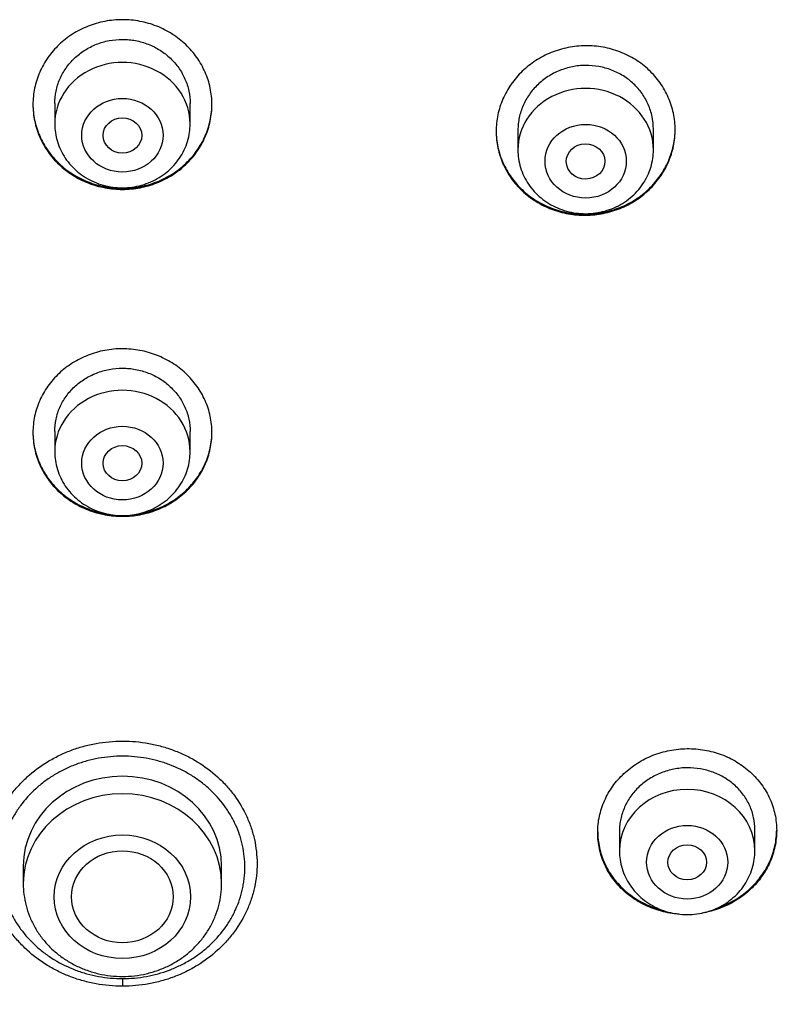
# Model space of a CAD drawing. Units: millimetres. Extents: x -18 to 328, y -35 to 680.
# Drawn here: x 59 to 75, y 635 to 655 of the extents above; entities that cross this region are included whole.
import ezdxf

# ---------------------------------------------------------------- set-up
doc = ezdxf.new("R2010")
doc.units = ezdxf.units.MM
doc.layers.add('Default', color=7, linetype='Continuous')
doc.layers.add('DV1_Default', color=7, linetype='Continuous')

# ---------------------------------------------------------------- blocks, each defined once
blk = doc.blocks.new('SE')
at = {"layer": 'DV1_Default', "color": 7}
for p, q in [((60.056, 653.223), (60.056, 652.802)), ((62.856, 652.802), (62.856, 653.22)), ((69.632, 652.675), (69.632, 652.266)), ((72.432, 652.266), (72.432, 652.695)), ((60.056, 646.442), (60.056, 646.023)), ((62.856, 646.023), (62.856, 646.438)), ((71.731, 638.18), (71.731, 637.771)), ((74.531, 637.771), (74.531, 638.206)), ((59.406, 637.454), (59.406, 637.09)), ((63.506, 637.09), (63.506, 637.454)), ((61.456, 635.128), (61.456, 634.97))]:
    blk.add_line(p, q, dxfattribs=at)
for centre, major_axis, start_param, end_param in [((61.456, 652.802), (1.4, 0), 0, 3.141593), ((71.032, 652.266), (1.4, 0), 0, 3.141593), ((61.456, 646.023), (1.4, 0), 0, 3.141593), ((61.456, 637.454), (-2.05, 0), 3.141593, 6.283185), ((61.456, 637.09), (-2.05, 0), 3.141593, 6.283185), ((73.131, 637.771), (-1.4, 0), 3.141598, 6.283185)]:
    blk.add_ellipse(centre, major_axis=major_axis, ratio=0.906308, start_param=start_param, end_param=end_param, dxfattribs=at)
for centre, major_axis, ratio in [((61.456, 652.566), (0.84, 0), 0.906308), ((61.456, 652.562), (0.4, 0), 0.910189), ((71.032, 652.029), (0.84, 0), 0.906308), ((71.031, 652.025), (-0.4, -0.005), 0.909827), ((61.456, 645.787), (0.84, 0), 0.906308), ((61.456, 645.785), (-0.4, 0), 0.907541), ((73.131, 637.534), (0.84, 0), 0.906308), ((61.456, 636.82), (1.41, 0), 0.906308), ((73.131, 637.534), (-0.4, 0), 0.90634), ((61.456, 636.819), (-1.05, 0), 0.906372)]:
    blk.add_ellipse(centre, major_axis=major_axis, ratio=ratio, dxfattribs=at)
for points, knots in [([(59.606, 653.199), (59.606, 653.315), (59.618, 653.429), (59.653, 653.597), (59.668, 653.652), (59.703, 653.762), (59.723, 653.817), (59.793, 653.976), (59.849, 654.077), (59.95, 654.22), (59.986, 654.266), (60.063, 654.356), (60.104, 654.399), (60.231, 654.52), (60.324, 654.593), (60.476, 654.69), (60.529, 654.72), (60.636, 654.774), (60.745, 654.824), (60.858, 654.862), (60.974, 654.896), (61.034, 654.91), (61.213, 654.944), (61.334, 654.956), (61.515, 654.956), (61.576, 654.953), (61.697, 654.942), (61.758, 654.933), (61.936, 654.899), (62.052, 654.866), (62.22, 654.8), (62.275, 654.775), (62.383, 654.72), (62.435, 654.691), (62.585, 654.595), (62.679, 654.522), (62.851, 654.358), (62.928, 654.269), (63.028, 654.127), (63.059, 654.078), (63.116, 653.976), (63.142, 653.924), (63.212, 653.764), (63.247, 653.655), (63.282, 653.487), (63.291, 653.43), (63.303, 653.315), (63.306, 653.258), (63.306, 653.086), (63.295, 652.973), (63.259, 652.804), (63.245, 652.748), (63.21, 652.638), (63.169, 652.53), (63.118, 652.427), (63.061, 652.326), (63.03, 652.276), (62.929, 652.132), (62.852, 652.044), (62.725, 651.922), (62.68, 651.884), (62.586, 651.811), (62.537, 651.776), (62.386, 651.68), (62.28, 651.626), (62.112, 651.56), (62.054, 651.54), (61.938, 651.506), (61.879, 651.492), (61.701, 651.459), (61.581, 651.447), (61.397, 651.447), (61.336, 651.45), (61.216, 651.461), (61.096, 651.478), (60.979, 651.505), (60.862, 651.539), (60.804, 651.558), (60.636, 651.624), (60.529, 651.678), (60.378, 651.774), (60.33, 651.808), (60.235, 651.881), (60.19, 651.92), (60.062, 652.041), (59.986, 652.129), (59.884, 652.273), (59.853, 652.323), (59.796, 652.424), (59.744, 652.527), (59.704, 652.634), (59.669, 652.744), (59.654, 652.8), (59.618, 652.969), (59.606, 653.084), (59.606, 653.199)], [0, 0, 0, 0, 0.03125, 0.03125, 0.046875, 0.046875, 0.0625, 0.0625, 0.09375, 0.09375, 0.109375, 0.109375, 0.125, 0.125, 0.15625, 0.15625, 0.171875, 0.171875, 0.1875, 0.203125, 0.203125, 0.21875, 0.21875, 0.25, 0.25, 0.265625, 0.265625, 0.28125, 0.28125, 0.3125, 0.3125, 0.328125, 0.328125, 0.34375, 0.34375, 0.375, 0.375, 0.40625, 0.40625, 0.421875, 0.421875, 0.4375, 0.4375, 0.46875, 0.46875, 0.484375, 0.484375, 0.5, 0.5, 0.53125, 0.53125, 0.546875, 0.546875, 0.5625, 0.578125, 0.578125, 0.59375, 0.59375, 0.625, 0.625, 0.640625, 0.640625, 0.65625, 0.65625, 0.6875, 0.6875, 0.703125, 0.703125, 0.71875, 0.71875, 0.75, 0.75, 0.765625, 0.765625, 0.78125, 0.796875, 0.796875, 0.8125, 0.8125, 0.84375, 0.84375, 0.859375, 0.859375, 0.875, 0.875, 0.90625, 0.90625, 0.921875, 0.921875, 0.9375, 0.953125, 0.953125, 0.96875, 0.96875, 1, 1, 1, 1]), ([(60.056, 653.22), (60.056, 653.306), (60.065, 653.392), (60.092, 653.52), (60.103, 653.563), (60.129, 653.646), (60.16, 653.727), (60.199, 653.806), (60.242, 653.882), (60.265, 653.92), (60.342, 654.029), (60.4, 654.096), (60.496, 654.188), (60.53, 654.217), (60.601, 654.273), (60.638, 654.299), (60.753, 654.372), (60.833, 654.413), (60.96, 654.463), (61.004, 654.478), (61.092, 654.504), (61.137, 654.514), (61.271, 654.54), (61.362, 654.549), (61.501, 654.549), (61.547, 654.547), (61.638, 654.538), (61.729, 654.525), (61.818, 654.504), (61.906, 654.479), (61.949, 654.464), (62.077, 654.414), (62.158, 654.373), (62.31, 654.276), (62.382, 654.22), (62.511, 654.097), (62.569, 654.031), (62.645, 653.922), (62.669, 653.884), (62.712, 653.807), (62.751, 653.729), (62.782, 653.648), (62.809, 653.565), (62.82, 653.523), (62.847, 653.394), (62.856, 653.308), (62.856, 653.22)], [0, 0, 0, 0, 0.062464, 0.062464, 0.093716, 0.093716, 0.124967, 0.156218, 0.156218, 0.187469, 0.187469, 0.249971, 0.249971, 0.281223, 0.281223, 0.312474, 0.312474, 0.374976, 0.374976, 0.406227, 0.406227, 0.437479, 0.437479, 0.499981, 0.499981, 0.531232, 0.531232, 0.562483, 0.593735, 0.593735, 0.624986, 0.624986, 0.687488, 0.687488, 0.74999, 0.74999, 0.812493, 0.812493, 0.843744, 0.843744, 0.874995, 0.906246, 0.906246, 0.937498, 0.937498, 1, 1, 1, 1]), ([(69.182, 652.646), (69.182, 652.762), (69.194, 652.875), (69.229, 653.043), (69.244, 653.099), (69.279, 653.209), (69.3, 653.264), (69.369, 653.423), (69.425, 653.524), (69.526, 653.668), (69.562, 653.715), (69.639, 653.805), (69.679, 653.848), (69.807, 653.971), (69.9, 654.044), (70.051, 654.142), (70.104, 654.172), (70.211, 654.228), (70.32, 654.278), (70.433, 654.318), (70.549, 654.352), (70.608, 654.367), (70.788, 654.403), (70.908, 654.415), (71.089, 654.417), (71.15, 654.415), (71.272, 654.405), (71.332, 654.397), (71.511, 654.365), (71.626, 654.333), (71.795, 654.268), (71.85, 654.244), (71.958, 654.19), (72.01, 654.161), (72.16, 654.067), (72.254, 653.995), (72.383, 653.874), (72.424, 653.831), (72.501, 653.743), (72.573, 653.652), (72.635, 653.554), (72.692, 653.453), (72.718, 653.401), (72.788, 653.242), (72.823, 653.134), (72.858, 652.966), (72.867, 652.909), (72.879, 652.794), (72.882, 652.737), (72.882, 652.566), (72.871, 652.452), (72.836, 652.283), (72.821, 652.227), (72.786, 652.117), (72.746, 652.009), (72.694, 651.906), (72.638, 651.804), (72.607, 651.755), (72.505, 651.61), (72.429, 651.521), (72.302, 651.399), (72.257, 651.36), (72.163, 651.286), (72.114, 651.25), (71.963, 651.153), (71.857, 651.098), (71.69, 651.031), (71.632, 651.011), (71.515, 650.976), (71.457, 650.961), (71.279, 650.926), (71.159, 650.913), (70.976, 650.911), (70.914, 650.913), (70.794, 650.923), (70.674, 650.939), (70.557, 650.966), (70.44, 650.998), (70.382, 651.017), (70.214, 651.081), (70.107, 651.134), (69.956, 651.228), (69.907, 651.262), (69.812, 651.334), (69.767, 651.372), (69.639, 651.493), (69.562, 651.58), (69.461, 651.722), (69.43, 651.772), (69.372, 651.873), (69.321, 651.975), (69.28, 652.082), (69.245, 652.191), (69.23, 652.247), (69.194, 652.417), (69.182, 652.531), (69.182, 652.646)], [0, 0, 0, 0, 0.03125, 0.03125, 0.046875, 0.046875, 0.0625, 0.0625, 0.09375, 0.09375, 0.109375, 0.109375, 0.125, 0.125, 0.15625, 0.15625, 0.171875, 0.171875, 0.1875, 0.203125, 0.203125, 0.21875, 0.21875, 0.25, 0.25, 0.265625, 0.265625, 0.28125, 0.28125, 0.3125, 0.3125, 0.328125, 0.328125, 0.34375, 0.34375, 0.375, 0.375, 0.390625, 0.390625, 0.40625, 0.421875, 0.421875, 0.4375, 0.4375, 0.46875, 0.46875, 0.484375, 0.484375, 0.5, 0.5, 0.53125, 0.53125, 0.546875, 0.546875, 0.5625, 0.578125, 0.578125, 0.59375, 0.59375, 0.625, 0.625, 0.640625, 0.640625, 0.65625, 0.65625, 0.6875, 0.6875, 0.703125, 0.703125, 0.71875, 0.71875, 0.75, 0.75, 0.765625, 0.765625, 0.78125, 0.796875, 0.796875, 0.8125, 0.8125, 0.84375, 0.84375, 0.859375, 0.859375, 0.875, 0.875, 0.90625, 0.90625, 0.921875, 0.921875, 0.9375, 0.953125, 0.953125, 0.96875, 0.96875, 1, 1, 1, 1]), ([(72.432, 652.695), (72.432, 652.783), (72.423, 652.869), (72.397, 652.995), (72.386, 653.037), (72.359, 653.12), (72.344, 653.161), (72.291, 653.281), (72.248, 653.357), (72.172, 653.465), (72.145, 653.5), (72.086, 653.567), (72.055, 653.599), (71.958, 653.69), (71.888, 653.745), (71.773, 653.816), (71.733, 653.839), (71.652, 653.879), (71.569, 653.916), (71.483, 653.944), (71.395, 653.969), (71.35, 653.979), (71.214, 654.003), (71.123, 654.011), (70.986, 654.01), (70.94, 654.007), (70.848, 653.998), (70.802, 653.991), (70.668, 653.964), (70.58, 653.938), (70.453, 653.887), (70.411, 653.868), (70.33, 653.826), (70.291, 653.803), (70.177, 653.73), (70.107, 653.674), (69.976, 653.549), (69.918, 653.481), (69.843, 653.373), (69.819, 653.336), (69.776, 653.259), (69.756, 653.219), (69.704, 653.098), (69.677, 653.015), (69.65, 652.888), (69.644, 652.845), (69.635, 652.758), (69.632, 652.715), (69.632, 652.671), (69.632, 652.671), (69.632, 652.671)], [0, 0, 0, 0, 0.062489, 0.062489, 0.093733, 0.093733, 0.124978, 0.124978, 0.187467, 0.187467, 0.218711, 0.218711, 0.249956, 0.249956, 0.312445, 0.312445, 0.343689, 0.343689, 0.374933, 0.406178, 0.406178, 0.437422, 0.437422, 0.499911, 0.499911, 0.531156, 0.531156, 0.5624, 0.5624, 0.624889, 0.624889, 0.656134, 0.656134, 0.687378, 0.687378, 0.749867, 0.749867, 0.812356, 0.812356, 0.8436, 0.8436, 0.874845, 0.874845, 0.937334, 0.937334, 0.968578, 0.968578, 0.999822, 0.999822, 1, 1, 1, 1]), ([(59.606, 653.21), (59.607, 653.098), (59.619, 652.988), (59.653, 652.824), (59.668, 652.768), (59.703, 652.658), (59.723, 652.604), (59.793, 652.445), (59.849, 652.344), (59.95, 652.201), (59.986, 652.155), (60.063, 652.065), (60.104, 652.023), (60.232, 651.902), (60.325, 651.829), (60.476, 651.733), (60.529, 651.703), (60.636, 651.649), (60.745, 651.6), (60.859, 651.561), (60.975, 651.527), (61.034, 651.513), (61.214, 651.479), (61.334, 651.468), (61.516, 651.468), (61.576, 651.471), (61.698, 651.482), (61.758, 651.491), (61.937, 651.524), (62.052, 651.558), (62.221, 651.624), (62.276, 651.649), (62.383, 651.703), (62.435, 651.732), (62.586, 651.828), (62.679, 651.9), (62.852, 652.064), (62.928, 652.153), (63.028, 652.295), (63.059, 652.344), (63.117, 652.446), (63.143, 652.498), (63.212, 652.657), (63.247, 652.766), (63.282, 652.934), (63.291, 652.991), (63.303, 653.103), (63.306, 653.156), (63.306, 653.21)], [0, 0, 0, 0, 0.060823, 0.060823, 0.092196, 0.092196, 0.123568, 0.123568, 0.186314, 0.186314, 0.217687, 0.217687, 0.249059, 0.249059, 0.311805, 0.311805, 0.343178, 0.343178, 0.37455, 0.405923, 0.405923, 0.437296, 0.437296, 0.500041, 0.500041, 0.531414, 0.531414, 0.562787, 0.562787, 0.625532, 0.625532, 0.656905, 0.656905, 0.688278, 0.688278, 0.751023, 0.751023, 0.813769, 0.813769, 0.845142, 0.845142, 0.876514, 0.876514, 0.93926, 0.93926, 0.970633, 0.970633, 1, 1, 1, 1]), ([(61.456, 576.13), (60.383, 576.131), (58.236, 576.156), (55.017, 576.274), (51.804, 576.481), (48.6, 576.783), (45.41, 577.186), (42.239, 577.703), (39.1, 578.355), (36.004, 579.163), (32.978, 580.154), (30.045, 581.36), (27.246, 582.799), (24.634, 584.5), (22.25, 586.461), (20.129, 588.654), (18.302, 591.053), (16.749, 593.611), (15.455, 596.282), (14.389, 599.036), (13.517, 601.847), (12.814, 604.695), (12.258, 607.571), (11.827, 610.465), (11.509, 613.371), (11.289, 616.284), (11.164, 619.202), (11.133, 622.123), (11.193, 625.043), (11.343, 627.963), (11.583, 630.878), (11.93, 633.783), (12.396, 636.671), (12.998, 639.537), (13.748, 642.376), (14.67, 645.172), (15.798, 647.905), (17.162, 650.548), (18.243, 652.223), (18.831, 653.032)], [0, 0, 0, 0, 0.027027, 0.054054, 0.081081, 0.108108, 0.135135, 0.162162, 0.189189, 0.216216, 0.243243, 0.27027, 0.297297, 0.324324, 0.351351, 0.378379, 0.405406, 0.432433, 0.45946, 0.486487, 0.513514, 0.540541, 0.567568, 0.594595, 0.621622, 0.648649, 0.675676, 0.702703, 0.72973, 0.756757, 0.783784, 0.810811, 0.837838, 0.864865, 0.891892, 0.918919, 0.945946, 0.972973, 1, 1, 1, 1]), ([(60.056, 652.802), (60.056, 652.735), (60.065, 652.621), (60.107, 652.431), (60.176, 652.257), (60.271, 652.089), (60.391, 651.937), (60.533, 651.802), (60.693, 651.689), (60.87, 651.597), (61.059, 651.53), (61.256, 651.49), (61.457, 651.476), (61.659, 651.49), (61.856, 651.531), (62.045, 651.598), (62.221, 651.69), (62.382, 651.805), (62.524, 651.94), (62.643, 652.092), (62.738, 652.261), (62.807, 652.436), (62.847, 652.624), (62.856, 652.737), (62.856, 652.802)], [0, 0, 0, 0, 0.043723, 0.08855, 0.133515, 0.178674, 0.224062, 0.269684, 0.315523, 0.361546, 0.407709, 0.453968, 0.500279, 0.546601, 0.592892, 0.639107, 0.685199, 0.73112, 0.776832, 0.822308, 0.867548, 0.912577, 0.957444, 1, 1, 1, 1]), ([(69.182, 652.658), (69.183, 652.546), (69.195, 652.435), (69.229, 652.271), (69.244, 652.216), (69.279, 652.106), (69.3, 652.052), (69.369, 651.894), (69.426, 651.793), (69.527, 651.652), (69.563, 651.606), (69.64, 651.517), (69.681, 651.475), (69.809, 651.355), (69.902, 651.283), (70.054, 651.188), (70.107, 651.159), (70.214, 651.105), (70.323, 651.058), (70.437, 651.02), (70.553, 650.988), (70.612, 650.974), (70.792, 650.942), (70.912, 650.932), (71.094, 650.934), (71.154, 650.937), (71.276, 650.95), (71.336, 650.959), (71.515, 650.994), (71.63, 651.028), (71.798, 651.096), (71.854, 651.121), (71.961, 651.176), (72.013, 651.206), (72.163, 651.303), (72.256, 651.376), (72.428, 651.541), (72.505, 651.63), (72.605, 651.773), (72.636, 651.823), (72.693, 651.924), (72.719, 651.977), (72.788, 652.136), (72.823, 652.246), (72.859, 652.414), (72.867, 652.471), (72.879, 652.581), (72.882, 652.634), (72.882, 652.686)], [0, 0, 0, 0, 0.0610519, 0.0610519, 0.0924345, 0.0924345, 0.1238172, 0.1238172, 0.1865824, 0.1865824, 0.2179651, 0.2179651, 0.2493477, 0.2493477, 0.312113, 0.312113, 0.3434956, 0.3434956, 0.3748783, 0.4062609, 0.4062609, 0.4376435, 0.4376435, 0.5004088, 0.5004088, 0.5317914, 0.5317914, 0.5631741, 0.5631741, 0.6259394, 0.6259394, 0.657322, 0.657322, 0.6887046, 0.6887046, 0.7514699, 0.7514699, 0.8142352, 0.8142352, 0.8456178, 0.8456178, 0.8770005, 0.8770005, 0.9397657, 0.9397657, 0.9711484, 0.9711484, 1, 1, 1, 1]), ([(69.632, 652.266), (69.632, 652.198), (69.641, 652.084), (69.683, 651.895), (69.752, 651.72), (69.848, 651.552), (69.967, 651.401), (70.109, 651.266), (70.27, 651.152), (70.446, 651.06), (70.635, 650.994), (70.832, 650.953), (71.034, 650.94), (71.235, 650.954), (71.432, 650.995), (71.621, 651.062), (71.798, 651.154), (71.958, 651.268), (72.1, 651.404), (72.219, 651.556), (72.314, 651.724), (72.383, 651.899), (72.423, 652.087), (72.433, 652.2), (72.432, 652.266)], [0, 0, 0, 0, 0.043723, 0.08855, 0.133515, 0.178674, 0.224062, 0.269684, 0.315523, 0.361546, 0.407709, 0.453968, 0.500279, 0.546601, 0.592892, 0.639107, 0.685199, 0.73112, 0.776832, 0.822308, 0.867548, 0.912577, 0.957444, 1, 1, 1, 1]), ([(59.606, 646.418), (59.606, 646.532), (59.618, 646.644), (59.653, 646.81), (59.668, 646.865), (59.703, 646.974), (59.724, 647.028), (59.793, 647.185), (59.85, 647.285), (59.95, 647.426), (59.986, 647.472), (60.064, 647.56), (60.104, 647.602), (60.232, 647.722), (60.325, 647.794), (60.477, 647.889), (60.53, 647.919), (60.637, 647.972), (60.746, 648.021), (60.859, 648.059), (60.975, 648.092), (61.035, 648.106), (61.214, 648.14), (61.334, 648.151), (61.515, 648.151), (61.576, 648.148), (61.697, 648.137), (61.758, 648.128), (61.936, 648.095), (62.051, 648.062), (62.219, 647.997), (62.275, 647.973), (62.382, 647.919), (62.434, 647.89), (62.584, 647.795), (62.678, 647.724), (62.851, 647.562), (62.927, 647.474), (63.028, 647.333), (63.059, 647.285), (63.116, 647.185), (63.142, 647.133), (63.212, 646.976), (63.247, 646.868), (63.282, 646.701), (63.291, 646.645), (63.303, 646.532), (63.306, 646.475), (63.306, 646.306), (63.294, 646.193), (63.259, 646.026), (63.244, 645.971), (63.209, 645.862), (63.169, 645.756), (63.117, 645.654), (63.061, 645.554), (63.029, 645.505), (62.928, 645.363), (62.852, 645.275), (62.724, 645.155), (62.679, 645.117), (62.585, 645.045), (62.536, 645.011), (62.385, 644.916), (62.279, 644.863), (62.111, 644.798), (62.053, 644.778), (61.937, 644.745), (61.878, 644.731), (61.7, 644.698), (61.58, 644.687), (61.397, 644.686), (61.336, 644.689), (61.216, 644.7), (61.096, 644.717), (60.979, 644.744), (60.863, 644.777), (60.805, 644.796), (60.636, 644.861), (60.53, 644.915), (60.379, 645.009), (60.33, 645.042), (60.236, 645.115), (60.191, 645.153), (60.063, 645.273), (59.986, 645.36), (59.885, 645.502), (59.853, 645.551), (59.796, 645.651), (59.745, 645.753), (59.704, 645.859), (59.669, 645.967), (59.654, 646.022), (59.618, 646.19), (59.606, 646.303), (59.606, 646.418)], [0, 0, 0, 0, 0.03125, 0.03125, 0.046875, 0.046875, 0.0625, 0.0625, 0.09375, 0.09375, 0.109375, 0.109375, 0.125, 0.125, 0.15625, 0.15625, 0.171875, 0.171875, 0.1875, 0.203125, 0.203125, 0.21875, 0.21875, 0.25, 0.25, 0.265625, 0.265625, 0.28125, 0.28125, 0.3125, 0.3125, 0.328125, 0.328125, 0.34375, 0.34375, 0.375, 0.375, 0.40625, 0.40625, 0.421875, 0.421875, 0.4375, 0.4375, 0.46875, 0.46875, 0.484375, 0.484375, 0.5, 0.5, 0.53125, 0.53125, 0.546875, 0.546875, 0.5625, 0.578125, 0.578125, 0.59375, 0.59375, 0.625, 0.625, 0.640625, 0.640625, 0.65625, 0.65625, 0.6875, 0.6875, 0.703125, 0.703125, 0.71875, 0.71875, 0.75, 0.75, 0.765625, 0.765625, 0.78125, 0.796875, 0.796875, 0.8125, 0.8125, 0.84375, 0.84375, 0.859375, 0.859375, 0.875, 0.875, 0.90625, 0.90625, 0.921875, 0.921875, 0.9375, 0.953125, 0.953125, 0.96875, 0.96875, 1, 1, 1, 1]), ([(60.056, 646.438), (60.056, 646.524), (60.065, 646.608), (60.092, 646.735), (60.103, 646.777), (60.129, 646.859), (60.16, 646.939), (60.199, 647.017), (60.242, 647.092), (60.266, 647.129), (60.342, 647.237), (60.4, 647.303), (60.497, 647.394), (60.531, 647.423), (60.602, 647.478), (60.639, 647.504), (60.753, 647.575), (60.834, 647.616), (60.961, 647.665), (61.004, 647.68), (61.092, 647.705), (61.137, 647.716), (61.271, 647.741), (61.362, 647.749), (61.501, 647.75), (61.547, 647.747), (61.638, 647.739), (61.728, 647.727), (61.817, 647.706), (61.905, 647.681), (61.949, 647.666), (62.076, 647.617), (62.157, 647.577), (62.309, 647.481), (62.381, 647.426), (62.51, 647.305), (62.568, 647.239), (62.645, 647.132), (62.669, 647.094), (62.712, 647.019), (62.751, 646.941), (62.782, 646.861), (62.809, 646.779), (62.82, 646.737), (62.847, 646.61), (62.856, 646.525), (62.856, 646.438)], [0, 0, 0, 0, 0.0624189, 0.0624189, 0.0936716, 0.0936716, 0.1249243, 0.156177, 0.156177, 0.1874297, 0.1874297, 0.2499352, 0.2499352, 0.2811879, 0.2811879, 0.3124406, 0.3124406, 0.374946, 0.374946, 0.4061987, 0.4061987, 0.4374514, 0.4374514, 0.4999568, 0.4999568, 0.5312095, 0.5312095, 0.5624622, 0.5937149, 0.5937149, 0.6249676, 0.6249676, 0.687473, 0.687473, 0.7499784, 0.7499784, 0.8124838, 0.8124838, 0.8437365, 0.8437365, 0.8749892, 0.9062419, 0.9062419, 0.9374946, 0.9374946, 1, 1, 1, 1]), ([(59.606, 646.428), (59.607, 646.318), (59.619, 646.209), (59.653, 646.046), (59.668, 645.992), (59.703, 645.883), (59.724, 645.829), (59.793, 645.672), (59.85, 645.572), (59.95, 645.431), (59.987, 645.385), (60.064, 645.297), (60.105, 645.255), (60.233, 645.135), (60.326, 645.064), (60.477, 644.969), (60.53, 644.939), (60.637, 644.886), (60.746, 644.837), (60.859, 644.799), (60.975, 644.766), (61.035, 644.752), (61.129, 644.734), (61.164, 644.729), (61.199, 644.724)], [0, 0, 0, 0, 0.133481, 0.133481, 0.20235, 0.20235, 0.271219, 0.271219, 0.408958, 0.408958, 0.477827, 0.477827, 0.546697, 0.546697, 0.684436, 0.684436, 0.753305, 0.753305, 0.822174, 0.891044, 0.891044, 0.959913, 0.959913, 1, 1, 1, 1]), ([(61.712, 644.724), (61.748, 644.729), (61.783, 644.734), (61.936, 644.763), (62.052, 644.796), (62.22, 644.861), (62.275, 644.885), (62.382, 644.939), (62.434, 644.968), (62.585, 645.062), (62.678, 645.134), (62.851, 645.296), (62.927, 645.383), (63.028, 645.524), (63.059, 645.572), (63.116, 645.672), (63.142, 645.724), (63.212, 645.881), (63.247, 645.989), (63.282, 646.155), (63.291, 646.212), (63.303, 646.322), (63.306, 646.375), (63.306, 646.428)], [0, 0, 0, 0, 0.040218, 0.040218, 0.177921, 0.177921, 0.246772, 0.246772, 0.315624, 0.315624, 0.453327, 0.453327, 0.59103, 0.59103, 0.659882, 0.659882, 0.728733, 0.728733, 0.866437, 0.866437, 0.935288, 0.935288, 1, 1, 1, 1]), ([(60.056, 646.023), (60.056, 645.956), (60.065, 645.842), (60.107, 645.652), (60.176, 645.478), (60.271, 645.31), (60.391, 645.158), (60.533, 645.023), (60.693, 644.91), (60.87, 644.818), (61.059, 644.751), (61.256, 644.711), (61.457, 644.697), (61.659, 644.711), (61.856, 644.752), (62.045, 644.819), (62.221, 644.911), (62.382, 645.026), (62.524, 645.161), (62.643, 645.313), (62.738, 645.482), (62.807, 645.657), (62.847, 645.845), (62.856, 645.958), (62.856, 646.023)], [0, 0, 0, 0, 0.043723, 0.08855, 0.133515, 0.178674, 0.224062, 0.269684, 0.315523, 0.361546, 0.407709, 0.453968, 0.500279, 0.546601, 0.592892, 0.639107, 0.685199, 0.73112, 0.776832, 0.822308, 0.867548, 0.912577, 0.957444, 1, 1, 1, 1]), ([(61.456, 634.97), (61.272, 634.97), (61.091, 634.986), (60.866, 635.027), (60.821, 635.036), (60.732, 635.057), (60.689, 635.068), (60.558, 635.104), (60.388, 635.16), (60.224, 635.231), (60.103, 635.29), (60.063, 635.31), (59.985, 635.353), (59.946, 635.376), (59.756, 635.492), (59.616, 635.597), (59.424, 635.773), (59.363, 635.834), (59.246, 635.964), (59.192, 636.031), (59.04, 636.238), (58.955, 636.383), (58.85, 636.614), (58.819, 636.693), (58.766, 636.852), (58.744, 636.932), (58.691, 637.175), (58.673, 637.34), (58.673, 637.674), (58.692, 637.839), (58.744, 638.081), (58.766, 638.162), (58.819, 638.321), (58.85, 638.4), (58.955, 638.629), (59.04, 638.775), (59.167, 638.947), (59.193, 638.981), (59.247, 639.047), (59.275, 639.08), (59.363, 639.177), (59.424, 639.238), (59.616, 639.414), (59.756, 639.518), (59.946, 639.634), (59.985, 639.656), (60.063, 639.699), (60.103, 639.72), (60.223, 639.778), (60.387, 639.849), (60.558, 639.905), (60.688, 639.941), (60.732, 639.952), (60.821, 639.972), (60.866, 639.982), (61.09, 640.022), (61.272, 640.039), (61.455, 640.039)], [0, 0, 0, 0, 0.0625, 0.0625, 0.078125, 0.078125, 0.09375, 0.09375, 0.125, 0.15625, 0.15625, 0.171875, 0.171875, 0.1875, 0.1875, 0.25, 0.25, 0.28125, 0.28125, 0.3125, 0.3125, 0.375, 0.375, 0.40625, 0.40625, 0.4375, 0.4375, 0.5, 0.5, 0.5625, 0.5625, 0.59375, 0.59375, 0.625, 0.625, 0.6875, 0.6875, 0.703125, 0.703125, 0.71875, 0.71875, 0.75, 0.75, 0.8125, 0.8125, 0.828125, 0.828125, 0.84375, 0.84375, 0.875, 0.90625, 0.90625, 0.921875, 0.921875, 0.9375, 0.9375, 1, 1, 1, 1]), ([(61.455, 640.039), (61.639, 640.039), (61.821, 640.023), (62.046, 639.982), (62.09, 639.973), (62.179, 639.952), (62.223, 639.941), (62.353, 639.905), (62.524, 639.849), (62.688, 639.779), (62.808, 639.72), (62.848, 639.7), (62.927, 639.657), (62.966, 639.634), (63.155, 639.519), (63.295, 639.414), (63.488, 639.239), (63.549, 639.178), (63.665, 639.049), (63.72, 638.982), (63.871, 638.775), (63.957, 638.63), (64.061, 638.4), (64.092, 638.321), (64.145, 638.162), (64.167, 638.082), (64.22, 637.839), (64.239, 637.675), (64.239, 637.34), (64.221, 637.176), (64.168, 636.933), (64.146, 636.852), (64.093, 636.693), (64.062, 636.614), (63.957, 636.384), (63.872, 636.238), (63.746, 636.065), (63.72, 636.031), (63.665, 635.964), (63.637, 635.931), (63.55, 635.834), (63.488, 635.773), (63.296, 635.597), (63.156, 635.492), (62.966, 635.376), (62.927, 635.353), (62.849, 635.31), (62.809, 635.29), (62.688, 635.231), (62.525, 635.16), (62.354, 635.104), (62.223, 635.068), (62.179, 635.057), (62.091, 635.036), (62.046, 635.027), (61.821, 634.986), (61.639, 634.97), (61.456, 634.97)], [0, 0, 0, 0, 0.0625, 0.0625, 0.078125, 0.078125, 0.09375, 0.09375, 0.125, 0.15625, 0.15625, 0.171875, 0.171875, 0.1875, 0.1875, 0.25, 0.25, 0.28125, 0.28125, 0.3125, 0.3125, 0.375, 0.375, 0.40625, 0.40625, 0.4375, 0.4375, 0.5, 0.5, 0.5625, 0.5625, 0.59375, 0.59375, 0.625, 0.625, 0.6875, 0.6875, 0.703125, 0.703125, 0.71875, 0.71875, 0.75, 0.75, 0.8125, 0.8125, 0.828125, 0.828125, 0.84375, 0.84375, 0.875, 0.90625, 0.90625, 0.921875, 0.921875, 0.9375, 0.9375, 1, 1, 1, 1]), ([(61.456, 639.727), (61.288, 639.727), (61.124, 639.712), (60.881, 639.668), (60.801, 639.65), (60.641, 639.606), (60.562, 639.58), (60.408, 639.522), (60.332, 639.49), (60.186, 639.418), (60.044, 639.341), (59.912, 639.252), (59.784, 639.156), (59.722, 639.106), (59.545, 638.944), (59.441, 638.828), (59.304, 638.641), (59.261, 638.577), (59.183, 638.444), (59.148, 638.375), (59.053, 638.166), (59.005, 638.023), (58.965, 637.839), (58.958, 637.802), (58.946, 637.727), (58.941, 637.69), (58.929, 637.577), (58.925, 637.502), (58.926, 637.277), (58.942, 637.128), (58.983, 636.943), (58.992, 636.906), (59.012, 636.833), (59.023, 636.796), (59.059, 636.688), (59.115, 636.547), (59.185, 636.412), (59.244, 636.313), (59.264, 636.28), (59.307, 636.215), (59.329, 636.183), (59.445, 636.026), (59.549, 635.91), (59.724, 635.75), (59.786, 635.7), (59.882, 635.628), (59.915, 635.604), (59.982, 635.559), (60.016, 635.537), (60.188, 635.433), (60.333, 635.362), (60.563, 635.275), (60.642, 635.249), (60.801, 635.205), (60.881, 635.187), (61.124, 635.143), (61.288, 635.128), (61.456, 635.128)], [0, 0, 0, 0, 0.0625, 0.0625, 0.09375, 0.09375, 0.125, 0.125, 0.15625, 0.15625, 0.1875, 0.21875, 0.21875, 0.25, 0.25, 0.3125, 0.3125, 0.34375, 0.34375, 0.375, 0.375, 0.4375, 0.4375, 0.453125, 0.453125, 0.46875, 0.46875, 0.5, 0.5, 0.5625, 0.5625, 0.578125, 0.578125, 0.59375, 0.59375, 0.625, 0.65625, 0.65625, 0.671875, 0.671875, 0.6875, 0.6875, 0.75, 0.75, 0.78125, 0.78125, 0.796875, 0.796875, 0.8125, 0.8125, 0.875, 0.875, 0.90625, 0.90625, 0.9375, 0.9375, 1, 1, 1, 1]), ([(61.456, 635.128), (61.54, 635.128), (61.623, 635.132), (61.79, 635.147), (61.872, 635.158), (62.115, 635.202), (62.273, 635.246), (62.503, 635.333), (62.579, 635.366), (62.725, 635.437), (62.867, 635.515), (62.999, 635.604), (63.127, 635.7), (63.188, 635.751), (63.365, 635.912), (63.469, 636.028), (63.607, 636.215), (63.649, 636.28), (63.727, 636.413), (63.763, 636.482), (63.858, 636.69), (63.906, 636.834), (63.946, 637.018), (63.953, 637.055), (63.965, 637.129), (63.97, 637.167), (63.983, 637.28), (63.987, 637.355), (63.987, 637.58), (63.971, 637.729), (63.93, 637.914), (63.921, 637.951), (63.901, 638.024), (63.89, 638.061), (63.854, 638.169), (63.799, 638.31), (63.728, 638.445), (63.67, 638.545), (63.649, 638.577), (63.606, 638.642), (63.584, 638.675), (63.468, 638.832), (63.364, 638.947), (63.189, 639.106), (63.127, 639.157), (63.03, 639.229), (62.997, 639.253), (62.931, 639.297), (62.897, 639.319), (62.725, 639.423), (62.579, 639.494), (62.349, 639.581), (62.27, 639.606), (62.111, 639.65), (62.03, 639.668), (61.788, 639.712), (61.623, 639.727), (61.456, 639.727)], [0, 0, 0, 0, 0.03125, 0.03125, 0.0625, 0.0625, 0.125, 0.125, 0.15625, 0.15625, 0.1875, 0.21875, 0.21875, 0.25, 0.25, 0.3125, 0.3125, 0.34375, 0.34375, 0.375, 0.375, 0.4375, 0.4375, 0.453125, 0.453125, 0.46875, 0.46875, 0.5, 0.5, 0.5625, 0.5625, 0.578125, 0.578125, 0.59375, 0.59375, 0.625, 0.65625, 0.65625, 0.671875, 0.671875, 0.6875, 0.6875, 0.75, 0.75, 0.78125, 0.78125, 0.796875, 0.796875, 0.8125, 0.8125, 0.875, 0.875, 0.90625, 0.90625, 0.9375, 0.9375, 1, 1, 1, 1]), ([(71.281, 638.149), (71.281, 638.262), (71.293, 638.373), (71.328, 638.538), (71.343, 638.592), (71.378, 638.7), (71.399, 638.754), (71.468, 638.911), (71.525, 639.01), (71.625, 639.15), (71.662, 639.196), (71.739, 639.284), (71.78, 639.326), (71.908, 639.446), (72.001, 639.518), (72.152, 639.614), (72.205, 639.644), (72.311, 639.698), (72.42, 639.747), (72.534, 639.786), (72.65, 639.819), (72.709, 639.834), (72.888, 639.869), (73.008, 639.881), (73.189, 639.883), (73.25, 639.881), (73.371, 639.872), (73.432, 639.864), (73.61, 639.833), (73.725, 639.802), (73.893, 639.74), (73.949, 639.716), (74.056, 639.664), (74.108, 639.636), (74.258, 639.544), (74.352, 639.475), (74.482, 639.356), (74.522, 639.315), (74.599, 639.229), (74.671, 639.14), (74.733, 639.045), (74.791, 638.947), (74.817, 638.896), (74.887, 638.741), (74.922, 638.634), (74.957, 638.47), (74.966, 638.414), (74.978, 638.302), (74.981, 638.246), (74.981, 638.079), (74.969, 637.967), (74.934, 637.802), (74.919, 637.746), (74.884, 637.639), (74.843, 637.533), (74.792, 637.431), (74.735, 637.332), (74.704, 637.283), (74.603, 637.141), (74.526, 637.054), (74.398, 636.934), (74.354, 636.896), (74.26, 636.823), (74.211, 636.789), (74.06, 636.693), (73.954, 636.639), (73.786, 636.573), (73.728, 636.553), (73.612, 636.518), (73.553, 636.504), (73.477, 636.489), (73.46, 636.486), (73.443, 636.483)], [0, 0, 0, 0, 0.0432087, 0.0432087, 0.0648131, 0.0648131, 0.0864175, 0.0864175, 0.1296262, 0.1296262, 0.1512306, 0.1512306, 0.172835, 0.172835, 0.2160437, 0.2160437, 0.2376481, 0.2376481, 0.2592525, 0.2808568, 0.2808568, 0.3024612, 0.3024612, 0.34567, 0.34567, 0.3672743, 0.3672743, 0.3888787, 0.3888787, 0.4320875, 0.4320875, 0.4536918, 0.4536918, 0.4752962, 0.4752962, 0.5185049, 0.5185049, 0.5401093, 0.5401093, 0.5617137, 0.5833181, 0.5833181, 0.6049224, 0.6049224, 0.6481312, 0.6481312, 0.6697355, 0.6697355, 0.6913399, 0.6913399, 0.7345487, 0.7345487, 0.756153, 0.756153, 0.7777574, 0.7993618, 0.7993618, 0.8209662, 0.8209662, 0.8641749, 0.8641749, 0.8857793, 0.8857793, 0.9073836, 0.9073836, 0.9505924, 0.9505924, 0.9721968, 0.9721968, 0.9938011, 0.9938011, 1, 1, 1, 1]), ([(74.531, 638.206), (74.531, 638.291), (74.522, 638.375), (74.495, 638.499), (74.484, 638.54), (74.458, 638.621), (74.442, 638.662), (74.389, 638.779), (74.346, 638.853), (74.27, 638.958), (74.243, 638.992), (74.184, 639.057), (74.153, 639.088), (74.056, 639.177), (73.986, 639.23), (73.871, 639.3), (73.831, 639.321), (73.75, 639.36), (73.667, 639.396), (73.581, 639.423), (73.494, 639.447), (73.449, 639.457), (73.313, 639.48), (73.222, 639.488), (73.085, 639.486), (73.04, 639.484), (72.948, 639.474), (72.902, 639.468), (72.767, 639.441), (72.68, 639.416), (72.553, 639.366), (72.511, 639.347), (72.43, 639.306), (72.391, 639.284), (72.277, 639.212), (72.206, 639.158), (72.076, 639.036), (72.018, 638.97), (71.942, 638.864), (71.918, 638.827), (71.875, 638.752), (71.855, 638.713), (71.803, 638.594), (71.776, 638.513), (71.749, 638.389), (71.742, 638.347), (71.733, 638.261), (71.731, 638.219), (71.731, 638.177), (71.731, 638.176), (71.731, 638.176)], [0, 0, 0, 0, 0.062493, 0.062493, 0.093739, 0.093739, 0.124985, 0.124985, 0.187478, 0.187478, 0.218725, 0.218725, 0.249971, 0.249971, 0.312464, 0.312464, 0.34371, 0.34371, 0.374956, 0.406203, 0.406203, 0.437449, 0.437449, 0.499942, 0.499942, 0.531188, 0.531188, 0.562434, 0.562434, 0.624927, 0.624927, 0.656174, 0.656174, 0.68742, 0.68742, 0.749913, 0.749913, 0.812405, 0.812405, 0.843652, 0.843652, 0.874898, 0.874898, 0.937391, 0.937391, 0.968637, 0.968637, 0.999883, 0.999883, 1, 1, 1, 1]), ([(71.281, 638.16), (71.282, 638.051), (71.294, 637.944), (71.328, 637.784), (71.343, 637.73), (71.378, 637.623), (71.399, 637.57), (71.468, 637.415), (71.525, 637.317), (71.626, 637.179), (71.662, 637.134), (71.74, 637.048), (71.78, 637.006), (71.909, 636.889), (72.002, 636.819), (72.154, 636.727), (72.206, 636.699), (72.313, 636.647), (72.422, 636.6), (72.536, 636.564), (72.6, 636.546), (72.607, 636.545), (72.613, 636.543)], [0, 0, 0, 0, 0.1479904, 0.1479904, 0.2246707, 0.2246707, 0.301351, 0.301351, 0.4547116, 0.4547116, 0.5313919, 0.5313919, 0.6080722, 0.6080722, 0.7614328, 0.7614328, 0.8381131, 0.8381131, 0.9147934, 0.9914737, 0.9914737, 1, 1, 1, 1]), ([(72.959, 636.46), (72.957, 636.46), (72.954, 636.46), (72.892, 636.465), (72.772, 636.48), (72.655, 636.505), (72.539, 636.536), (72.481, 636.555), (72.313, 636.617), (72.206, 636.669), (72.055, 636.76), (72.006, 636.793), (71.912, 636.864), (71.867, 636.901), (71.738, 637.018), (71.662, 637.104), (71.56, 637.243), (71.529, 637.291), (71.472, 637.39), (71.42, 637.491), (71.379, 637.596), (71.344, 637.702), (71.329, 637.757), (71.293, 637.923), (71.281, 638.035), (71.281, 638.149)], [0, 0, 0, 0, 0.002714, 0.002714, 0.0692, 0.135686, 0.135686, 0.202171, 0.202171, 0.335143, 0.335143, 0.401629, 0.401629, 0.468114, 0.468114, 0.601086, 0.601086, 0.667571, 0.667571, 0.734057, 0.800543, 0.800543, 0.867029, 0.867029, 1, 1, 1, 1]), ([(73.748, 636.585), (73.779, 636.595), (73.809, 636.606), (73.895, 636.64), (73.95, 636.665), (74.057, 636.719), (74.109, 636.748), (74.259, 636.843), (74.353, 636.914), (74.525, 637.076), (74.602, 637.163), (74.702, 637.303), (74.734, 637.352), (74.791, 637.451), (74.817, 637.503), (74.887, 637.659), (74.922, 637.766), (74.957, 637.931), (74.966, 637.986), (74.978, 638.095), (74.981, 638.148), (74.981, 638.2)], [0, 0, 0, 0, 0.042884, 0.042884, 0.123072, 0.123072, 0.20326, 0.20326, 0.363637, 0.363637, 0.524014, 0.524014, 0.604202, 0.604202, 0.684391, 0.684391, 0.844767, 0.844767, 0.924956, 0.924956, 1, 1, 1, 1]), ([(71.731, 637.771), (71.731, 637.703), (71.74, 637.59), (71.782, 637.4), (71.851, 637.225), (71.946, 637.057), (72.066, 636.906), (72.208, 636.771), (72.368, 636.657), (72.545, 636.566), (72.734, 636.499), (72.931, 636.459), (73.132, 636.445), (73.334, 636.459), (73.531, 636.5), (73.72, 636.567), (73.896, 636.659), (74.057, 636.773), (74.199, 636.909), (74.318, 637.061), (74.413, 637.229), (74.482, 637.404), (74.522, 637.593), (74.531, 637.705), (74.531, 637.771)], [0, 0, 0, 0, 0.043723, 0.08855, 0.133515, 0.178674, 0.224062, 0.269684, 0.315523, 0.361546, 0.407709, 0.453968, 0.500279, 0.546601, 0.592892, 0.639107, 0.685199, 0.73112, 0.776832, 0.822308, 0.867548, 0.912577, 0.957444, 1, 1, 1, 1]), ([(59.406, 637.09), (59.406, 637.008), (59.416, 636.869), (59.459, 636.635), (59.531, 636.417), (59.632, 636.203), (59.76, 636.004), (59.912, 635.82), (60.087, 635.655), (60.283, 635.511), (60.496, 635.39), (60.723, 635.294), (60.961, 635.224), (61.207, 635.182), (61.456, 635.167), (61.705, 635.182), (61.95, 635.224), (62.189, 635.293), (62.416, 635.39), (62.629, 635.511), (62.825, 635.655), (63, 635.821), (63.153, 636.005), (63.28, 636.204), (63.381, 636.418), (63.454, 636.637), (63.497, 636.87), (63.506, 637.009), (63.506, 637.09)], [0, 0, 0, 0, 0.036694, 0.07465, 0.112689, 0.150846, 0.189146, 0.227598, 0.266201, 0.304942, 0.3438, 0.382753, 0.421774, 0.460843, 0.499936, 0.539034, 0.578117, 0.617162, 0.656147, 0.695046, 0.733834, 0.772489, 0.810994, 0.849343, 0.887544, 0.925617, 0.963594, 1, 1, 1, 1])]:
    blk.add_open_spline(points, degree=3, knots=knots, dxfattribs=at)
blk.add_open_spline([(104.081, 653.032), (105.754, 650.729), (108.326, 645.666), (110.504, 637.58), (111.585, 629.318), (111.881, 620.995), (111.46, 612.692), (110.218, 604.443), (107.811, 596.409), (103.589, 588.958), (96.937, 583.097), (88.631, 579.438), (79.73, 577.385), (70.622, 576.335), (64.51, 576.131), (61.456, 576.13)], degree=3, dxfattribs=at)

msp = doc.modelspace()

# ---------------------------------------------------------------- block references
at = {"layer": 'Default'}
msp.add_blockref('SE', (0, 0), dxfattribs=at)

doc.saveas('drawing.dxf')
